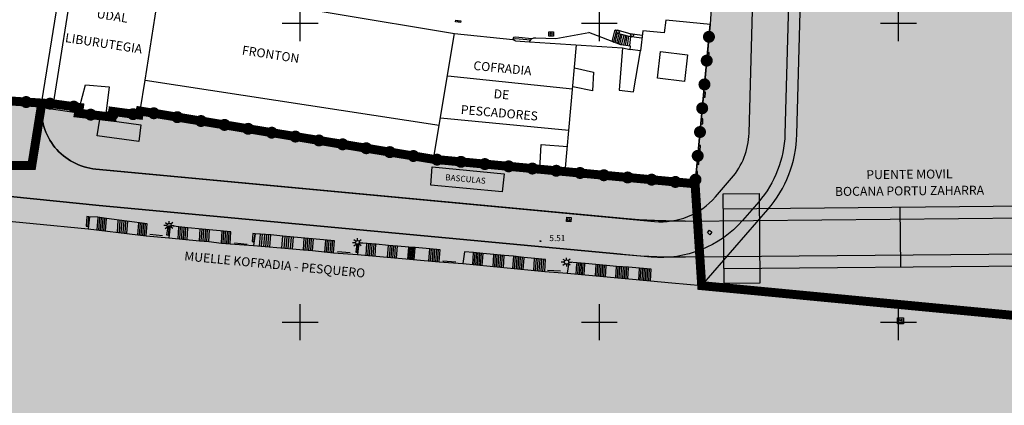
# Model space of a CAD drawing. Extents: x 522265 to 523823, y 4807211 to 4808153.
# Drawn here: x 522653 to 522818, y 4807536 to 4807601 of the extents above; entities that cross this region are included whole.
import ezdxf
from ezdxf.enums import TextEntityAlignment as Align

# ---------------------------------------------------------------- set-up
doc = ezdxf.new("R2010")
doc.units = 0
doc.header["$LTSCALE"] = 8
doc.header["$MEASUREMENT"] = 0
doc.layers.get('0').update_dxf_attribs({"linetype": 'CONTINUOUS'})
for name, color, linetype in [('0-ACCESOS-TRAMA', 51, 'CONTINUOUS'), ('0-AREA-ACCESOS-POL', 7, 'CONTINUOUS'), ('0-AREA-NAUTICODEPORTIVA-TRAMA', 131, 'CONTINUOUS'), ('0-AREA-PESQUERA-POL', 7, 'CONTINUOUS'), ('0-AREA-PESQUERA-TRAMA', 41, 'CONTINUOUS'), ('0-REFX', 7, 'CONTINUOUS'), ('0-RODADA-POL', 7, 'CONTINUOUS'), ('LIM1000$0$AMBITO-PE', 6, 'CONTINUOUS'), ('LIMPIO$0$0-PROP', 7, 'CONTINUOUS'), ('LIMPIO$0$0-RODADA-POL', 7, 'CONTINUOUS'), ('LIMPIO$0$CASAS', 1, 'CONTINUOUS'), ('LIMPIO$0$CIANO', 4, 'CONTINUOUS'), ('LIMPIO$0$CUADRICULA', 4, 'CONTINUOUS'), ('LIMPIO$0$CUAGEN', 4, 'CONTINUOUS'), ('LIMPIO$0$FAROLA', 4, 'CONTINUOUS'), ('LIMPIO$0$MONUMENTO', 4, 'CONTINUOUS'), ('LIMPIO$0$REJILLA', 4, 'CONTINUOUS'), ('LIMPIO$0$REJILLA-AGUA', 4, 'CONTINUOUS'), ('LIMPIO$0$TEXTO', 7, 'CONTINUOUS'), ('LIMPIO$0$Z', 4, 'CONTINUOUS')]:
    doc.layers.add(name, color=color, linetype=linetype)
doc.styles.add('LIMPIO$0$ROMANS', font='romans.shx')

# ---------------------------------------------------------------- blocks, each defined once
blk = doc.blocks.new('LIMPIO$0$REJILL', base_point=(-6183.9, 4884.08))
at = {"layer": 'LIMPIO$0$REJILLA'}
for points in [[(-6184.81, 4884.27), (-6183.12, 4884.27), (-6183.12, 4883.71), (-6184.81, 4883.71), (-6184.81, 4884.27)], [(-6184.24, 4884.27), (-6184.24, 4883.71)], [(-6183.68, 4884.27), (-6183.68, 4883.71)]]:
    blk.add_lwpolyline(points, dxfattribs=at)
blk = doc.blocks.new('LIMPIO$0$REGAGU', base_point=(-6185.8, 4963.29, 68.76))
at = {"layer": 'LIMPIO$0$REJILLA-AGUA'}
blk.add_lwpolyline([(-6186.55, 4964.04), (-6185.05, 4964.04), (-6185.05, 4962.54), (-6186.55, 4962.54), (-6186.55, 4964.04)], dxfattribs=at)
blk.add_circle((-6185.8, 4963.29, 68.76), 0.38, dxfattribs=at)
blk = doc.blocks.new('LIMPIO$0$FAROLA', base_point=(-6184, 4880, 68.76))
at = {"layer": 'LIMPIO$0$FAROLA'}
for points in [[(-6184.03, 4880.67), (-6184.03, 4881.47)], [(-6184.71, 4880), (-6185.79, 4880)], [(-6185.3, 4878.96), (-6184.51, 4879.52)], [(-6185.26, 4881.02), (-6184.51, 4880.49)], [(-6184.06, 4879.31), (-6184.06, 4878.51)], [(-6182.83, 4878.96), (-6183.54, 4879.55)], [(-6182.79, 4880.98), (-6183.43, 4880.46)], [(-6183.29, 4880), (-6182.29, 4880)]]:
    blk.add_lwpolyline(points, dxfattribs=at)
blk.add_circle((-6184, 4880, 68.76), 0.71, dxfattribs=at)
blk = doc.blocks.new('LIMPIO$0$CUAGEN', base_point=(-6183.95, 4868.09))
at = {"layer": 'LIMPIO$0$CUAGEN'}
blk.add_lwpolyline([(-6184.54, 4868.55), (-6183.49, 4868.55), (-6183.49, 4867.49), (-6184.54, 4867.49), (-6184.54, 4868.55)], dxfattribs=at)
blk = doc.blocks.new('LIMPIO$0$COTAP', base_point=(4.34, 6.72))
at = {"layer": 'LIMPIO$0$Z'}
blk.add_circle((4.34, 6.72), 0.15, dxfattribs=at)
blk = doc.blocks.new('LIMPIO$0$MONUME', base_point=(-6037.84, 4971.05))
at = {"layer": 'LIMPIO$0$MONUMENTO'}
for points in [[(-6039, 4972), (-6037, 4972), (-6037, 4970), (-6039, 4970), (-6039, 4972)], [(-6038.5, 4970.5), (-6038.5, 4971.5), (-6038, 4971), (-6037.5, 4971.5), (-6037.5, 4970.5)]]:
    blk.add_lwpolyline(points, dxfattribs=at)
blk = doc.blocks.new('LIMPIO')
for points in [[(522656.84, 4807586.83), (522660.39, 4807609.04)], [(522752.71, 4807598.87), (522752.55, 4807598.71)], [(522752.86, 4807598.65), (522752.71, 4807598.87)], [(522752.8, 4807598.4), (522752.92, 4807598.89)], [(522752.93, 4807598.89), (522755.12, 4807598.29)], [(522735.67, 4807597.59), (522735.53, 4807597.26)], [(522736.05, 4807597.69), (522735.67, 4807597.59)], [(522735.79, 4807597.36), (522735.71, 4807597.21)], [(522736, 4807597.4), (522735.79, 4807597.36)], [(522738.52, 4807597.17), (522736, 4807597.4)], [(522738.67, 4807597.41), (522736.05, 4807597.69)], [(522752.55, 4807598.71), (522752.09, 4807596.95)], [(522752.79, 4807598.4), (522754.92, 4807597.81)], [(522754.92, 4807597.81), (522757.12, 4807597.54)], [(522755.2, 4807597.78), (522755.05, 4807596.25)], [(522755.12, 4807598.29), (522757.18, 4807598.03)], [(522768.02, 4807594.26), (522768.32, 4807594.25)], [(522768.36, 4807595.08), (522768.14, 4807595.13)], [(522768.32, 4807594.25), (522768.36, 4807595.08)], [(522767.91, 4807590.66), (522767.7, 4807590.71)], [(522767.86, 4807589.83), (522767.91, 4807590.66)], [(522767.58, 4807589.84), (522767.86, 4807589.83)], [(522767.39, 4807587.63), (522767.67, 4807587.62)], [(522767.72, 4807588.45), (522767.51, 4807588.5)], [(522767.67, 4807587.62), (522767.72, 4807588.45)], [(522656.85, 4807586.21), (522656.8, 4807586.83)], [(522657.65, 4807585.75), (522656.85, 4807586.21)], [(522662.94, 4807584.95), (522657.65, 4807585.75)], [(522767.48, 4807586.3), (522767.27, 4807586.36)], [(522767.44, 4807585.46), (522767.48, 4807586.3)], [(522666.07, 4807581.15), (522666.5, 4807583.95)], [(522666.5, 4807583.95), (522673.36, 4807582.98)], [(522767.32, 4807584), (522767.09, 4807584.04)], [(522767.15, 4807585.48), (522767.44, 4807585.46)], [(522767.27, 4807583.16), (522767.32, 4807584)], [(522673.36, 4807582.98), (522673.04, 4807580.19)], [(522766.97, 4807583.16), (522767.27, 4807583.16)], [(522673.04, 4807580.19), (522666.07, 4807581.15)], [(522766.73, 4807580.96), (522767.03, 4807580.95)], [(522767.08, 4807581.79), (522766.85, 4807581.83)], [(522767.03, 4807580.95), (522767.08, 4807581.79)], [(522766.88, 4807579.54), (522766.65, 4807579.59)], [(522766.83, 4807578.7), (522766.88, 4807579.54)], [(522766.53, 4807578.71), (522766.83, 4807578.7)], [(522721.82, 4807572.92), (522722.05, 4807575.95)], [(522722.05, 4807575.95), (522734.09, 4807574.83)], [(522766.33, 4807576.41), (522766.61, 4807576.38)], [(522766.66, 4807577.23), (522766.45, 4807577.28)], [(522766.61, 4807576.38), (522766.66, 4807577.23)], [(522734.09, 4807574.83), (522733.78, 4807571.79)], [(522766.09, 4807574.36), (522766.38, 4807574.33)], [(522766.42, 4807575.17), (522766.21, 4807575.23)], [(522766.38, 4807574.33), (522766.42, 4807575.17)], [(522733.78, 4807571.79), (522721.82, 4807572.92)], [(522762.13, 4807573.45), (522762.84, 4807573.44)], [(522762.17, 4807573.29), (522762.13, 4807573.45)], [(522762.83, 4807573.21), (522762.17, 4807573.29)], [(522762.84, 4807573.44), (522762.83, 4807573.21)], [(522764.54, 4807573.25), (522765.22, 4807573.12)], [(522764.58, 4807573.04), (522764.54, 4807573.25)], [(522765.22, 4807572.96), (522764.58, 4807573.04)], [(522765.22, 4807573.12), (522765.22, 4807572.96)], [(522636.9, 4807568.29), (522664.57, 4807565.61), (522672.84, 4807564.62), (522674.28, 4807564.42), (522678.03, 4807564.11), (522683.16, 4807563.58), (522684.71, 4807563.46), (522686.84, 4807563.21), (522688.32, 4807563.07), (522692.17, 4807562.79), (522698.69, 4807562.25), (522700.54, 4807562.08), (522702.05, 4807561.96), (522704.08, 4807561.74), (522705.59, 4807561.57), (522709.59, 4807561.32), (522723.25, 4807560.08), (522727.16, 4807559.79), (522740.89, 4807558.44), (522744.6, 4807558.17), (522758.53, 4807556.92), (522762.09, 4807556.58)], [(522664.77, 4807567.61), (522664.57, 4807565.61)], [(522666.19, 4807567.53), (522664.77, 4807567.61)], [(522666.08, 4807565.42), (522666.21, 4807567.51)], [(522667.6, 4807567.33), (522666.19, 4807567.53)], [(522667.47, 4807565.25), (522667.61, 4807567.33)], [(522674.4, 4807566.45), (522667.6, 4807567.33)], [(522669.47, 4807565.01), (522669.6, 4807567.07)], [(522671.05, 4807564.83), (522671.19, 4807566.87)], [(522672.86, 4807564.61), (522673.01, 4807566.63)], [(522674.28, 4807564.42), (522674.4, 4807566.45)], [(522678.29, 4807566.08), (522678.03, 4807564.11)], [(522681.23, 4807565.8), (522678.29, 4807566.08)], [(522679.58, 4807563.95), (522679.69, 4807565.95)], [(522674.86, 4807564.71), (522677.01, 4807564.48)], [(522681.09, 4807563.79), (522681.21, 4807565.73)], [(522688.42, 4807565.13), (522681.23, 4807565.8)], [(522683.16, 4807563.58), (522683.28, 4807565.62)], [(522684.71, 4807563.46), (522684.82, 4807565.46)], [(522686.85, 4807563.21), (522686.96, 4807565.26)], [(522688.32, 4807563.07), (522688.42, 4807565.13)], [(522692.48, 4807564.76), (522692.17, 4807562.79)], [(522693.36, 4807564.71), (522692.48, 4807564.76)], [(522693.21, 4807562.71), (522693.38, 4807564.71)], [(522695.09, 4807564.58), (522693.36, 4807564.71)], [(522694.94, 4807562.57), (522695.09, 4807564.58)], [(522697.09, 4807564.36), (522695.09, 4807564.58)], [(522696.95, 4807562.4), (522697.1, 4807564.36)], [(522705.75, 4807563.58), (522697.09, 4807564.36)], [(522698.71, 4807562.25), (522698.88, 4807564.2)], [(522689.01, 4807563.26), (522691.16, 4807563.05)], [(522700.53, 4807562.08), (522700.69, 4807564.03)], [(522702.05, 4807561.96), (522702.21, 4807563.86)], [(522704.09, 4807561.67), (522704.26, 4807563.7)], [(522705.59, 4807561.57), (522705.75, 4807563.58)], [(522709.75, 4807563.04), (522709.44, 4807563.08)], [(522709.8, 4807563.28), (522709.59, 4807561.32)], [(522711.19, 4807563.16), (522709.8, 4807563.28)], [(522711.01, 4807561.19), (522711.15, 4807563.16)], [(522712.67, 4807563.03), (522711.19, 4807563.16)], [(522712.51, 4807561.04), (522712.65, 4807563.03)], [(522714.78, 4807562.83), (522712.67, 4807563.03)], [(522714.61, 4807560.86), (522714.77, 4807562.83)], [(522716.25, 4807562.71), (522714.78, 4807562.83)], [(522716.09, 4807560.73), (522716.25, 4807562.71)], [(522718.13, 4807562.54), (522716.25, 4807562.71)], [(522698.69, 4807562.25), (522700.54, 4807562.08)], [(522700.54, 4807562.08), (522702.05, 4807561.96)], [(522702.05, 4807561.96), (522704.08, 4807561.74)], [(522704.08, 4807561.74), (522705.59, 4807561.57)], [(522706.22, 4807561.8), (522708.36, 4807561.62)], [(522709.3, 4807561.7), (522709.57, 4807561.66)], [(522717.98, 4807560.55), (522718.14, 4807562.54)], [(522719.21, 4807562.46), (522718.13, 4807562.54)], [(522719.07, 4807560.45), (522719.21, 4807562.44)], [(522721.66, 4807562.25), (522719.21, 4807562.46)], [(522721.52, 4807560.2), (522721.66, 4807562.25)], [(522723.4, 4807562.12), (522721.66, 4807562.25)], [(522723.25, 4807560.08), (522723.4, 4807562.12)], [(522727.46, 4807561.76), (522727.16, 4807559.79)], [(522728.97, 4807561.66), (522727.46, 4807561.76)], [(522728.84, 4807559.62), (522728.96, 4807561.66)], [(522730.55, 4807561.48), (522728.97, 4807561.66)], [(522732.36, 4807561.32), (522730.55, 4807561.48)], [(522732.23, 4807559.29), (522732.35, 4807561.23)], [(522734.08, 4807561.17), (522732.36, 4807561.32)], [(522733.96, 4807559.07), (522734.09, 4807561.12)], [(522735.67, 4807561.01), (522734.08, 4807561.17)], [(522735.55, 4807558.96), (522735.69, 4807561.01)], [(522737.4, 4807560.83), (522735.67, 4807561.01)], [(522723.84, 4807560.26), (522726.03, 4807560.11)], [(522737.29, 4807558.79), (522737.41, 4807560.7)], [(522739.19, 4807560.67), (522737.4, 4807560.83)], [(522739.04, 4807558.62), (522739.17, 4807560.58)], [(522741.02, 4807560.48), (522739.19, 4807560.67)], [(522740.89, 4807558.44), (522741.02, 4807560.48)], [(522744.88, 4807560.04), (522744.6, 4807558.17)], [(522746.28, 4807559.9), (522744.88, 4807560.04)], [(522746.13, 4807558.04), (522746.23, 4807559.83)], [(522747.61, 4807559.78), (522746.28, 4807559.9)], [(522747.46, 4807557.91), (522747.58, 4807559.75)], [(522749.4, 4807559.63), (522747.61, 4807559.78)], [(522749.34, 4807557.75), (522749.46, 4807559.63)], [(522751.17, 4807559.49), (522749.4, 4807559.63)], [(522751.04, 4807557.54), (522751.15, 4807559.41)], [(522752.84, 4807559.33), (522751.17, 4807559.49)], [(522752.75, 4807557.45), (522752.85, 4807559.32)], [(522754.89, 4807559.17), (522752.84, 4807559.33)], [(522741.35, 4807558.71), (522743.53, 4807558.58)], [(522754.78, 4807557.25), (522754.9, 4807559.09)], [(522756.7, 4807559.01), (522754.89, 4807559.17)], [(522756.58, 4807557.04), (522756.7, 4807558.99)], [(522758.65, 4807558.87), (522756.7, 4807559.01)], [(522758.53, 4807556.92), (522758.65, 4807558.87)]]:
    blk.add_lwpolyline(points)
at = {"layer": 'LIMPIO$0$0-PROP'}
blk.add_lwpolyline([(522762.09, 4807556.58), (522767.11, 4807556.1), (522778.14, 4807568.82, 0.173371), (522783.02, 4807581.37), (522784.76, 4807645, 0.431432), (522766.21, 4807663.49), (522722.84, 4807662.14, -0.26414), (522715.85, 4807665.83), (522704.63, 4807683.38, -0.168086), (522703.41, 4807688.47), (522705.42, 4807709.07, -0.105039), (522706.42, 4807712.24), (522713.87, 4807725.36, -0.092261)], format="xyb", dxfattribs=at)
at = {"layer": 'LIMPIO$0$0-RODADA-POL'}
for p, q in [((522770.72, 4807568.96), (522829.72, 4807569.51)), ((522800.22, 4807569.24), (522800.32, 4807559.24)), ((522764.34, 4807566.9), (522829.94, 4807567.52)), ((522764.4, 4807560.9), (522830, 4807561.52)), ((522770.82, 4807558.96), (522829.82, 4807559.51))]:
    blk.add_line(p, q, dxfattribs=at)
at = {"layer": 'LIMPIO$0$0-RODADA-POL', "flags": 128}
for points in [[(522656.81, 4807586.64), (522656.81, 4807586.64), (522635.24, 4807588.1)], [(522753.52, 4807561.36), (522666.38, 4807569.52), (522637.28, 4807572.44), (522603.4, 4807576.12)]]:
    blk.add_lwpolyline(points, dxfattribs=at)
for points in [[(522656.81, 4807586.64), (522656.82, 4807586.64, 0.41871), (522665.83, 4807575.6), (522754.08, 4807567.33)], [(522764.34, 4807566.9, -0.025697), (522754.08, 4807567.33), (522665.83, 4807575.6, -0.41871), (522656.82, 4807586.64), (522656.81, 4807586.64), (522656.81, 4807586.64)], [(522603.4, 4807576.12), (522637.28, 4807572.44), (522666.38, 4807569.52), (522753.52, 4807561.36, 0.025697), (522764.4, 4807560.9)]]:
    blk.add_lwpolyline(points, format="xyb", dxfattribs=at)
at = {"layer": 'LIMPIO$0$0-RODADA-POL'}
blk.add_lwpolyline([(522776.84, 4807556.52), (522770.84, 4807556.46), (522770.7, 4807571.46), (522776.7, 4807571.52), (522776.84, 4807556.52)], dxfattribs=at)
at = {"layer": 'LIMPIO$0$CASAS'}
for points in [[(522658.76, 4807586.51), (522662.3, 4807608.78)], [(522673.23, 4807585.32), (522674.07, 4807590.5), (522676.61, 4807606.58)], [(522685.59, 4807605.05), (522725.78, 4807598.3)], [(522761.1, 4807600.54), (522760.84, 4807598.38)], [(522768.6, 4807599.78), (522761.1, 4807600.54)], [(522766, 4807573.12), (522768.52, 4807599.83)], [(522722.29, 4807577.24), (522725.78, 4807598.3)], [(522725.78, 4807598.3), (522735.53, 4807597.26)], [(522735.53, 4807597.26), (522735.97, 4807597.07)], [(522738.34, 4807596.91), (522738.67, 4807597.41)], [(522738.67, 4807597.41), (522739.07, 4807597.58)], [(522739.07, 4807597.58), (522739.4, 4807597.54)], [(522739.4, 4807597.54), (522742.71, 4807597.42)], [(522742.71, 4807597.42), (522748.25, 4807598.46)], [(522753.57, 4807596.38), (522748.25, 4807598.46)], [(522757.26, 4807598.74), (522756.88, 4807595.37)], [(522760.84, 4807598.38), (522757.26, 4807598.74)], [(522735.97, 4807597.07), (522738.34, 4807596.91)], [(522738.34, 4807596.91), (522753.88, 4807595.86), (522755.14, 4807595.58)], [(522744.28, 4807575.17), (522746.2, 4807596.37)], [(522753.88, 4807595.86), (522753.34, 4807588.79), (522755.72, 4807588.51), (522756.88, 4807595.37)], [(522755.21, 4807596.19), (522753.57, 4807596.38)], [(522755.14, 4807595.58), (522755.21, 4807596.19)], [(522756.88, 4807595.37), (522755.14, 4807595.58)], [(522760.23, 4807595.25), (522764.73, 4807594.74), (522764.21, 4807590.26), (522759.71, 4807590.79), (522760.23, 4807595.25)], [(522745.84, 4807592.53), (522749.03, 4807591.83), (522748.83, 4807588.69), (522745.55, 4807589.34)], [(522745.53, 4807588.95), (522724.69, 4807591.17)], [(522663.09, 4807585.92), (522664.14, 4807589.7), (522668.08, 4807589.37), (522667.45, 4807584.42)], [(522674.07, 4807590.5), (522723.25, 4807582.96)], [(522663.09, 4807585.92), (522658.76, 4807586.51)], [(522662.94, 4807584.95), (522663.09, 4807585.92)], [(522668.57, 4807584.29), (522662.94, 4807584.95)], [(522668.67, 4807585.25), (522668.57, 4807584.29)], [(522673.07, 4807584.66), (522668.67, 4807585.25)], [(522673.23, 4807585.32), (522673.07, 4807584.66)], [(522722.29, 4807577.24), (522673.23, 4807585.32)], [(522723.45, 4807584.15), (522744.9, 4807582.11)], [(522740.04, 4807575.58), (522740.3, 4807579.74), (522744.65, 4807579.4)], [(522722.29, 4807577.24), (522765.94, 4807573.15)]]:
    blk.add_lwpolyline(points, dxfattribs=at)
at = {"layer": 'LIMPIO$0$CIANO'}
for points in [[(522752.39, 4807596.8), (522752.8, 4807598.4)], [(522752.65, 4807596.74), (522753.06, 4807598.32)], [(522752.9, 4807596.65), (522753.33, 4807598.25)], [(522753.15, 4807596.54), (522753.58, 4807598.18)], [(522753.4, 4807596.45), (522753.84, 4807598.11)], [(522753.73, 4807596.36), (522754.13, 4807598.03)], [(522754.07, 4807596.33), (522754.4, 4807597.96)], [(522754.36, 4807596.29), (522754.66, 4807597.89)], [(522754.72, 4807596.2), (522754.93, 4807597.81)], [(522664.34, 4807567.67), (522664.24, 4807566.07)], [(522664.67, 4807567.63), (522664.34, 4807567.67)], [(522664.56, 4807566.05), (522664.67, 4807567.63)], [(522666.35, 4807565.4), (522666.5, 4807567.48)], [(522664.24, 4807566.07), (522664.56, 4807566.05)], [(522666.64, 4807565.36), (522666.78, 4807567.44)], [(522666.91, 4807565.33), (522667.05, 4807567.4)], [(522667.2, 4807565.29), (522667.34, 4807567.36)], [(522669.78, 4807564.98), (522669.92, 4807567.03)], [(522670.1, 4807564.95), (522670.23, 4807566.99)], [(522670.42, 4807564.91), (522670.55, 4807566.95)], [(522670.73, 4807564.87), (522670.88, 4807566.91)], [(522673.15, 4807564.57), (522673.28, 4807566.59)], [(522673.42, 4807564.48), (522673.57, 4807566.57)], [(522673.71, 4807564.45), (522673.84, 4807566.53)], [(522673.98, 4807564.45), (522674.13, 4807566.5)], [(522677.85, 4807565.92), (522677.64, 4807564.58)], [(522678.16, 4807566.08), (522677.85, 4807565.92)], [(522678, 4807564.54), (522678.16, 4807566.08)], [(522679.88, 4807563.91), (522679.98, 4807565.91)], [(522680.19, 4807563.88), (522680.29, 4807565.88)], [(522680.48, 4807563.86), (522680.59, 4807565.87)], [(522677.64, 4807564.58), (522678, 4807564.54)], [(522680.78, 4807563.83), (522680.9, 4807565.83)], [(522683.47, 4807563.55), (522683.59, 4807565.58)], [(522683.78, 4807563.54), (522683.9, 4807565.55)], [(522684.09, 4807563.51), (522684.21, 4807565.53)], [(522684.4, 4807563.49), (522684.51, 4807565.5)], [(522687.15, 4807563.19), (522687.26, 4807565.24)], [(522687.44, 4807563.12), (522687.54, 4807565.17)], [(522687.72, 4807563.11), (522687.84, 4807565.16)], [(522688.03, 4807563.08), (522688.14, 4807565.15)], [(522692.11, 4807564.84), (522691.98, 4807563.49)], [(522692.48, 4807564.76), (522692.11, 4807564.84)], [(522692.25, 4807563.37), (522692.48, 4807564.76)], [(522693.55, 4807562.69), (522693.71, 4807564.69)], [(522693.9, 4807562.66), (522694.07, 4807564.66)], [(522694.25, 4807562.62), (522694.4, 4807564.63)], [(522694.59, 4807562.59), (522694.75, 4807564.61)], [(522697.3, 4807562.37), (522697.46, 4807564.32)], [(522697.65, 4807562.33), (522697.8, 4807564.29)], [(522698.01, 4807562.32), (522698.16, 4807564.25)], [(522698.36, 4807562.29), (522698.52, 4807564.23)], [(522691.98, 4807563.49), (522692.25, 4807563.37)], [(522700.84, 4807562.05), (522701, 4807564)], [(522701.15, 4807562.04), (522701.29, 4807563.98)], [(522701.45, 4807562.01), (522701.59, 4807563.95)], [(522701.75, 4807562), (522701.9, 4807563.92)], [(522704.4, 4807561.66), (522704.55, 4807563.67)], [(522704.7, 4807561.63), (522704.85, 4807563.65)], [(522705, 4807561.61), (522705.15, 4807563.62)], [(522705.28, 4807561.58), (522705.45, 4807563.59)], [(522709.44, 4807563.08), (522709.3, 4807561.7)], [(522709.57, 4807561.66), (522709.75, 4807563.04)], [(522711.3, 4807561.16), (522711.46, 4807563.13)], [(522711.6, 4807561.13), (522711.76, 4807563.11)], [(522711.9, 4807561.11), (522712.05, 4807563.08)], [(522712.21, 4807561.08), (522712.35, 4807563.05)], [(522714.91, 4807560.83), (522715.07, 4807562.8)], [(522715.21, 4807560.8), (522715.35, 4807562.78)], [(522715.51, 4807560.78), (522715.65, 4807562.75)], [(522715.8, 4807560.75), (522715.95, 4807562.74)], [(522718.21, 4807560.54), (522718.35, 4807562.53)], [(522718.42, 4807560.51), (522718.57, 4807562.5)], [(522718.64, 4807560.5), (522718.78, 4807562.5)], [(522718.85, 4807560.48), (522719.01, 4807562.48)], [(522721.8, 4807560.19), (522721.96, 4807562.23)], [(522722.09, 4807560.16), (522722.25, 4807562.2)], [(522722.39, 4807560.15), (522722.53, 4807562.19)], [(522722.66, 4807560.12), (522722.83, 4807562.16)], [(522722.96, 4807560.11), (522723.11, 4807562.15)], [(522729.1, 4807559.59), (522729.22, 4807561.63)], [(522729.36, 4807559.58), (522729.5, 4807561.61)], [(522729.64, 4807559.54), (522729.77, 4807561.58)], [(522729.9, 4807559.53), (522730.03, 4807561.54)], [(522730.16, 4807559.5), (522730.29, 4807561.5)], [(522730.44, 4807559.46), (522730.57, 4807561.48)], [(522732.52, 4807559.26), (522732.65, 4807561.29)], [(522732.8, 4807559.24), (522732.94, 4807561.26)], [(522733.09, 4807559.2), (522733.22, 4807561.25)], [(522733.39, 4807559.17), (522733.52, 4807561.21)], [(522733.66, 4807559.08), (522733.8, 4807561.2)], [(522735.84, 4807558.94), (522735.97, 4807560.99)], [(522736.14, 4807558.91), (522736.27, 4807560.95)], [(522736.42, 4807558.87), (522736.55, 4807560.91)], [(522736.71, 4807558.84), (522736.84, 4807560.88)], [(522737.01, 4807558.83), (522737.14, 4807560.86)], [(522739.35, 4807558.58), (522739.48, 4807560.65)], [(522739.65, 4807558.51), (522739.78, 4807560.61)], [(522739.96, 4807558.5), (522740.09, 4807560.54)], [(522740.28, 4807558.48), (522740.4, 4807560.51)], [(522740.58, 4807558.45), (522740.71, 4807560.5)], [(522746.4, 4807558.01), (522746.51, 4807559.8)], [(522746.66, 4807558), (522746.77, 4807559.79)], [(522746.94, 4807557.96), (522747.03, 4807559.78)], [(522747.21, 4807557.95), (522747.3, 4807559.75)], [(522749.63, 4807557.73), (522749.73, 4807559.61)], [(522749.91, 4807557.7), (522750.03, 4807559.58)], [(522750.2, 4807557.67), (522750.3, 4807559.55)], [(522750.48, 4807557.65), (522750.59, 4807559.54)], [(522750.77, 4807557.62), (522750.88, 4807559.5)], [(522753.04, 4807557.41), (522753.15, 4807559.29)], [(522753.34, 4807557.38), (522753.45, 4807559.28)], [(522753.63, 4807557.37), (522753.73, 4807559.25)], [(522753.91, 4807557.33), (522754.03, 4807559.24)], [(522754.21, 4807557.32), (522754.32, 4807559.21)], [(522754.5, 4807557.29), (522754.6, 4807559.2)], [(522756.85, 4807557.01), (522756.97, 4807558.96)], [(522757.14, 4807557), (522757.26, 4807558.95)], [(522757.41, 4807556.99), (522757.53, 4807558.94)], [(522757.7, 4807556.96), (522757.8, 4807558.92)], [(522757.97, 4807556.95), (522758.09, 4807558.91)], [(522758.26, 4807556.94), (522758.36, 4807558.88)]]:
    blk.add_lwpolyline(points, dxfattribs=at)
for centre in [(522753.1, 4807598.58), (522755.47, 4807597.99)]:
    blk.add_circle(centre, 0.25, dxfattribs=at)
at = {"layer": 'LIMPIO$0$CUADRICULA'}
for p, q in [((522700, 4807597), (522700, 4807603)), ((522750, 4807597), (522750, 4807603)), ((522800, 4807597), (522800, 4807603)), ((522697, 4807600), (522703, 4807600)), ((522747, 4807600), (522753, 4807600)), ((522797, 4807600), (522803, 4807600)), ((522700, 4807547), (522700, 4807553)), ((522750, 4807547), (522750, 4807553)), ((522800, 4807547), (522800, 4807553)), ((522697, 4807550), (522703, 4807550)), ((522747, 4807550), (522753, 4807550)), ((522797, 4807550), (522803, 4807550))]:
    blk.add_line(p, q, dxfattribs=at)
at = {"layer": 'LIMPIO$0$CUAGEN', "xscale": 0.5, "yscale": 0.5, "rotation": 229.5}
blk.add_blockref('LIMPIO$0$CUAGEN', (522768.43, 4807564.95), dxfattribs=at)
at = {"layer": 'LIMPIO$0$FAROLA', "color": 4, "xscale": 0.5, "yscale": 0.5}
for p in [(522678.1, 4807566.16), (522709.61, 4807563.29)]:
    blk.add_blockref('LIMPIO$0$FAROLA', p, dxfattribs=at)
at = {"layer": 'LIMPIO$0$FAROLA', "xscale": 0.5, "yscale": 0.5}
blk.add_blockref('LIMPIO$0$FAROLA', (522744.52, 4807560.04), dxfattribs=at)
at = {"layer": 'LIMPIO$0$MONUMENTO', "xscale": 0.5, "yscale": 0.5}
blk.add_blockref('LIMPIO$0$MONUME', (522800.4, 4807550.25), dxfattribs=at)
at = {"layer": 'LIMPIO$0$REJILLA', "xscale": 0.5, "yscale": 0.5, "rotation": 352.9}
blk.add_blockref('LIMPIO$0$REJILL', (522726.44, 4807600.37), dxfattribs=at)
at = {"layer": 'LIMPIO$0$REJILLA-AGUA', "xscale": 0.5, "yscale": 0.5}
blk.add_blockref('LIMPIO$0$REGAGU', (522741.95, 4807598.2), dxfattribs=at)
at = {"layer": 'LIMPIO$0$REJILLA-AGUA', "xscale": 0.5, "yscale": 0.5, "rotation": 355.2}
blk.add_blockref('LIMPIO$0$REGAGU', (522744.89, 4807567.16), dxfattribs=at)
at = {"layer": 'LIMPIO$0$Z', "xscale": 0.5, "yscale": 0.5}
blk.add_blockref('LIMPIO$0$COTAP', (522740.15, 4807563.55), dxfattribs=at)
at = {"layer": 'LIMPIO$0$TEXTO', "style": 'LIMPIO$0$ROMANS'}
for s, height, rotation, p in [('UDAL', 1.5, 350.89, (522665.9, 4807600.9)), ('LIBURUTEGIA', 1.5, 351.37, (522660.63, 4807596.87)), ('FRONTON', 1.5, 351.31, (522690.19, 4807594.79)), ('COFRADIA', 1.5, 354.56, (522728.89, 4807592.2)), ('DE', 1.5, 354.63, (522732.28, 4807587.48)), ('PESCADORES', 1.5, 354.98, (522726.79, 4807584.83)), ('BASCULAS', 1, 354.68, (522724.21, 4807573.76))]:
    blk.add_text(s, height=height, rotation=rotation, dxfattribs=at).set_placement(p)
for s, rotation, p in [('PUENTE MOVIL', 0.5367, (522801.83, 4807573.98)), ('BOCANA PORTU ZAHARRA', 0.5367, (522801.85, 4807571.22)), ('MUELLE KOFRADIA - PESQUERO', 354.5045, (522695.68, 4807558.88))]:
    blk.add_text(s, height=1.5, rotation=rotation, dxfattribs=at).set_placement(p, align=Align.CENTER)
at = {"layer": 'LIMPIO$0$Z', "style": 'LIMPIO$0$ROMANS'}
blk.add_text('5.51', height=1, dxfattribs=at).set_placement((522741.65, 4807563.55))
blk = doc.blocks.new('LIM1000$0$BOLA-AM')
at = {"layer": 'LIM1000$0$AMBITO-PE', "color": 7, "const_width": 1}
blk.add_lwpolyline([(-0.5, 0, 1), (0.5, 0, 1)], format="xyb", close=True, dxfattribs=at)
blk = doc.blocks.new('LIM1000')
at = {"layer": 'LIM1000$0$AMBITO-PE', "color": 6, "flags": 128}
blk.add_lwpolyline([(522769.26, 4807611.76), (522768.52, 4807599.79), (522766, 4807573.14), (522722.29, 4807577.24), (522673.23, 4807585.32), (522673.07, 4807584.66), (522668.67, 4807585.25), (522668.57, 4807584.29), (522662.94, 4807584.95), (522663.09, 4807585.92), (522658.76, 4807586.51), (522635.24, 4807588.1)], dxfattribs=at)
at = {"layer": 'LIM1000$0$AMBITO-PE'}
for p, rotation in [((522768.32, 4807597.73), 264.6102870736149), ((522767.95, 4807593.74), 264.6102870736149), ((522767.57, 4807589.76), 264.6102870736149), ((522654.19, 4807586.82), 176.1325679526753), ((522658.18, 4807586.55), 176.1325679526753), ((522662.15, 4807586.05), 172.2407389385337), ((522664.99, 4807584.71), 173.3137830098879), ((522668.61, 4807584.69), 264.053136947172), ((522672.07, 4807584.79), 172.3627131613885), ((522675.52, 4807584.94), 170.6475558218423), ((522767.19, 4807585.78), 264.6102870736149), ((522679.46, 4807584.29), 170.6475558218423), ((522683.41, 4807583.64), 170.6475558218423), ((522687.36, 4807582.99), 170.6475558218423), ((522691.3, 4807582.34), 170.6475558218423), ((522695.25, 4807581.69), 170.6475558218423), ((522766.82, 4807581.8), 264.6102870736149), ((522699.2, 4807581.04), 170.6475558218423), ((522703.14, 4807580.39), 170.6475558218423), ((522707.09, 4807579.74), 170.6475558218423), ((522711.04, 4807579.09), 170.6475558218423), ((522714.98, 4807578.44), 170.6475558218423), ((522718.93, 4807577.79), 170.6475558218423), ((522722.88, 4807577.18), 174.6470213056373), ((522726.87, 4807576.81), 174.6470213056373), ((522730.85, 4807576.44), 174.6470213056373), ((522766.44, 4807577.81), 264.6102870736149), ((522734.83, 4807576.06), 174.6470213056373), ((522738.81, 4807575.69), 174.6470213056373), ((522742.8, 4807575.32), 174.6470213056373), ((522746.78, 4807574.95), 174.6470213056373), ((522750.76, 4807574.57), 174.6470213056373), ((522754.74, 4807574.2), 174.6470213056373), ((522758.73, 4807573.83), 174.6470213056373), ((522762.71, 4807573.45), 174.6470213056373), ((522766.07, 4807573.83), 264.6102870736149)]:
    blk.add_blockref('LIM1000$0$BOLA-AM', p, dxfattribs=dict(at, rotation=rotation))

msp = doc.modelspace()

# ---------------------------------------------------------------- hatches: boundary and pattern name
at = {"layer": '0-ACCESOS-TRAMA'}
h = msp.add_hatch(color=256, dxfattribs=at)
edge = h.paths.add_edge_path()
edge.add_line((522623.18, 4807376.81), (522625.21, 4807387.64))
edge.add_line((522625.21, 4807387.64), (522622.09, 4807393.91))
edge.add_arc((522599.84, 4807438.69), 50, 243.7258, 296.4288, ccw=False)
edge.add_line((522577.71, 4807393.85), (522572.32, 4807396.51))
edge.add_line((522572.32, 4807396.51), (522562.84, 4807401.19))
edge.add_line((522562.84, 4807401.19), (522550.95, 4807409.54))
edge.add_line((522550.95, 4807409.54), (522539.76, 4807420))
edge.add_line((522539.76, 4807420), (522538.85, 4807421.16))
edge.add_line((522538.85, 4807421.16), (522541.92, 4807423.58))
edge.add_line((522541.92, 4807423.58), (522535.64, 4807431.57))
edge.add_line((522535.64, 4807431.57), (522506.44, 4807490.36))
edge.add_line((522506.44, 4807490.36), (522488.44, 4807526.61))
edge.add_line((522488.44, 4807526.61), (522490.9, 4807528.12))
edge.add_line((522490.9, 4807528.12), (522488.91, 4807533.08))
edge.add_line((522488.91, 4807533.08), (522519.29, 4807545.58))
edge.add_line((522519.29, 4807545.58), (522522.01, 4807546.7))
edge.add_line((522522.01, 4807546.7), (522522.69, 4807546.98))
edge.add_line((522522.69, 4807546.98), (522554.82, 4807560.2))
edge.add_line((522554.82, 4807560.2), (522559.55, 4807562.08))
edge.add_line((522559.55, 4807562.08), (522559.55, 4807562.08))
edge.add_line((522559.55, 4807562.08), (522564, 4807563.45))
edge.add_line((522564, 4807563.45), (522582.52, 4807568.08))
edge.add_line((522582.52, 4807568.08), (522583.27, 4807568.25))
edge.add_line((522583.27, 4807568.25), (522589.16, 4807569.46))
edge.add_line((522589.16, 4807569.46), (522598.15, 4807570.67))
edge.add_line((522598.15, 4807570.67), (522602.07, 4807571.2))
edge.add_line((522602.07, 4807571.2), (522603.04, 4807571.26))
edge.add_line((522603.04, 4807571.26), (522603.4, 4807576.12))
edge.add_line((522603.4, 4807576.12), (522655.14, 4807576.22))
edge.add_line((522655.14, 4807576.22), (522656.81, 4807586.64))
edge.add_line((522656.81, 4807586.64), (522635.24, 4807588.1))
edge.add_line((522635.24, 4807588.1), (522631.86, 4807588.04))
edge.add_line((522631.86, 4807588.04), (522625.14, 4807587.98))
edge.add_line((522625.14, 4807587.98), (522615.52, 4807588.06))
edge.add_line((522615.52, 4807588.06), (522609.08, 4807588.04))
edge.add_line((522609.08, 4807588.04), (522607.94, 4807588.04))
edge.add_line((522607.94, 4807588.04), (522606.8, 4807588.02))
edge.add_line((522606.8, 4807588.02), (522605.66, 4807588))
edge.add_line((522605.66, 4807588), (522604.5, 4807587.98))
edge.add_line((522604.5, 4807587.98), (522603.36, 4807587.94))
edge.add_line((522603.36, 4807587.94), (522602.22, 4807587.9))
edge.add_line((522602.22, 4807587.9), (522601.08, 4807587.84))
edge.add_line((522601.08, 4807587.84), (522599.94, 4807587.78))
edge.add_line((522599.94, 4807587.78), (522598.8, 4807587.72))
edge.add_line((522598.8, 4807587.72), (522597.66, 4807587.64))
edge.add_line((522597.66, 4807587.64), (522596.64, 4807587.54))
edge.add_line((522596.64, 4807587.54), (522595.6, 4807587.4))
edge.add_line((522595.6, 4807587.4), (522594.58, 4807587.26))
edge.add_line((522594.58, 4807587.26), (522593.56, 4807587.1))
edge.add_line((522593.56, 4807587.1), (522592.54, 4807586.94))
edge.add_line((522592.54, 4807586.94), (522591.52, 4807586.74))
edge.add_line((522591.52, 4807586.74), (522590.52, 4807586.54))
edge.add_line((522590.52, 4807586.54), (522589.5, 4807586.32))
edge.add_line((522589.5, 4807586.32), (522588.5, 4807586.08))
edge.add_line((522588.5, 4807586.08), (522587.5, 4807585.82))
edge.add_line((522587.5, 4807585.82), (522585.82, 4807585.44))
edge.add_line((522585.82, 4807585.44), (522581.56, 4807584.34))
edge.add_line((522581.56, 4807584.34), (522577.36, 4807583.14))
edge.add_line((522577.36, 4807583.14), (522573.4, 4807581.84))
edge.add_line((522573.4, 4807581.84), (522569.48, 4807580.44))
edge.add_line((522569.48, 4807580.44), (522565.58, 4807579))
edge.add_line((522565.58, 4807579), (522561.72, 4807577.48))
edge.add_line((522561.72, 4807577.48), (522513.14, 4807558.42))
edge.add_line((522513.14, 4807558.42), (522499.66, 4807553.14))
edge.add_line((522499.66, 4807553.14), (522493.61, 4807549.66))
edge.add_line((522493.61, 4807549.66), (522484.82, 4807546.04))
edge.add_line((522484.82, 4807546.04), (522485, 4807545.55))
edge.add_line((522485, 4807545.55), (522473.32, 4807540.75))
edge.add_line((522473.32, 4807540.75), (522473.08, 4807541.2))
edge.add_line((522473.08, 4807541.2), (522459.22, 4807535.51))
edge.add_line((522459.22, 4807535.51), (522458.46, 4807535.2))
edge.add_line((522458.46, 4807535.2), (522486.62, 4807499.32))
edge.add_line((522486.62, 4807499.32), (522490.75, 4807490.89))
edge.add_line((522490.75, 4807490.89), (522491.18, 4807490.02))
edge.add_line((522491.18, 4807490.02), (522493.68, 4807484.92))
edge.add_line((522493.68, 4807484.92), (522495.6, 4807485.88))
edge.add_line((522495.6, 4807485.88), (522498.36, 4807480.16))
edge.add_line((522498.36, 4807480.16), (522498.64, 4807480.3))
edge.add_line((522498.64, 4807480.3), (522502.2, 4807473.02))
edge.add_line((522502.2, 4807473.02), (522508.2, 4807460.76))
edge.add_line((522508.2, 4807460.76), (522524.44, 4807428.26))
edge.add_line((522524.44, 4807428.26), (522524.9, 4807427.34))
edge.add_line((522524.9, 4807427.34), (522525.38, 4807426.44))
edge.add_line((522525.38, 4807426.44), (522525.86, 4807425.52))
edge.add_line((522525.86, 4807425.52), (522526.36, 4807424.62))
edge.add_line((522526.36, 4807424.62), (522526.86, 4807423.74))
edge.add_line((522526.86, 4807423.74), (522527.38, 4807422.86))
edge.add_line((522527.38, 4807422.86), (522527.92, 4807421.98))
edge.add_line((522527.92, 4807421.98), (522528.46, 4807421.1))
edge.add_line((522528.46, 4807421.1), (522529.02, 4807420.24))
edge.add_line((522529.02, 4807420.24), (522529.58, 4807419.38))
edge.add_line((522529.58, 4807419.38), (522530.59, 4807417.75))
edge.add_line((522530.59, 4807417.75), (522531.84, 4807415.84))
edge.add_line((522531.84, 4807415.84), (522533.06, 4807414.14))
edge.add_line((522533.06, 4807414.14), (522534.32, 4807412.46))
edge.add_line((522534.32, 4807412.46), (522535.62, 4807410.82))
edge.add_line((522535.62, 4807410.82), (522538.38, 4807407.64))
edge.add_line((522538.38, 4807407.64), (522541.32, 4807404.66))
edge.add_line((522541.32, 4807404.66), (522545.22, 4807401.08))
edge.add_line((522545.22, 4807401.08), (522550.94, 4807396.62))
edge.add_arc((522567.72, 4807415.11), 24.97, 227.7873, 231.3402)
edge.add_arc((522567.72, 4807415.11), 24.97, 231.3402, 244.4819)
edge.add_line((522556.96, 4807392.58), (522563.22, 4807389.02))
edge.add_line((522563.22, 4807389.02), (522569.32, 4807386.48))
edge.add_line((522569.32, 4807386.48), (522575.56, 4807384.32))
edge.add_line((522575.56, 4807384.32), (522581.92, 4807382.52))
edge.add_arc((522593.39, 4807419.22), 38.45, 252.6464, 262.4845)
edge.add_line((522588.36, 4807381.1), (522616.16, 4807376.12))
edge.add_line((522616.16, 4807376.12), (522616.56, 4807378.02))
edge.add_line((522616.56, 4807378.02), (522623.18, 4807376.81))
edge.add_line((522623.18, 4807376.81), (522623.18, 4807376.81))
at = {"layer": '0-AREA-NAUTICODEPORTIVA-TRAMA'}
h = msp.add_hatch(color=256, dxfattribs=at)
edge = h.paths.add_edge_path()
edge.add_line((522790.41, 4807783.51), (522786.02, 4807782.87))
edge.add_line((522786.02, 4807782.87), (522780.55, 4807782.33))
edge.add_line((522780.55, 4807782.33), (522770.76, 4807779.79))
edge.add_line((522770.76, 4807779.79), (522770.46, 4807780.54))
edge.add_line((522770.46, 4807780.54), (522762.35, 4807777.12))
edge.add_line((522762.35, 4807777.12), (522758.92, 4807775.84))
edge.add_line((522758.92, 4807775.84), (522757.72, 4807775.62))
edge.add_line((522757.72, 4807775.62), (522756.55, 4807775.21))
edge.add_line((522756.55, 4807775.21), (522755.05, 4807775.25))
edge.add_line((522755.05, 4807775.25), (522752.26, 4807773.59))
edge.add_line((522752.26, 4807773.59), (522751.57, 4807773.37))
edge.add_line((522751.57, 4807773.37), (522751.03, 4807773.13))
edge.add_line((522751.03, 4807773.13), (522748.55, 4807771.54))
edge.add_line((522748.55, 4807771.54), (522744.26, 4807769.5))
edge.add_line((522744.26, 4807769.5), (522729.07, 4807757.23))
edge.add_line((522729.07, 4807757.23), (522723.76, 4807752.75))
edge.add_line((522723.76, 4807752.75), (522715.12, 4807745.45))
edge.add_line((522715.12, 4807745.45), (522709.35, 4807740.87))
edge.add_line((522709.35, 4807740.87), (522708.59, 4807740.38))
edge.add_line((522708.59, 4807740.38), (522704.75, 4807735.33))
edge.add_line((522704.75, 4807735.33), (522704.92, 4807735.23))
edge.add_line((522704.92, 4807735.23), (522702.09, 4807731.49))
edge.add_line((522702.09, 4807731.49), (522700.13, 4807727.05))
edge.add_line((522700.13, 4807727.05), (522699.91, 4807726.16))
edge.add_line((522699.91, 4807726.16), (522695.16, 4807716.7))
edge.add_line((522695.16, 4807716.7), (522694.88, 4807716.57))
edge.add_line((522694.88, 4807716.57), (522693.88, 4807714.36))
edge.add_line((522693.88, 4807714.36), (522692.29, 4807698.07))
edge.add_line((522692.29, 4807698.07), (522691.4, 4807688.95))
edge.add_line((522691.4, 4807688.95), (522688.26, 4807689.44))
edge.add_line((522688.26, 4807689.44), (522689.66, 4807679.16))
edge.add_line((522689.66, 4807679.16), (522686.72, 4807659.82))
edge.add_line((522686.72, 4807659.82), (522686.81, 4807659.07))
edge.add_line((522686.81, 4807659.07), (522687.59, 4807652.32))
edge.add_line((522687.59, 4807652.32), (522693.17, 4807656.09))
edge.add_line((522693.17, 4807656.09), (522704.82, 4807660.4))
edge.add_line((522704.82, 4807660.4), (522712.24, 4807648.74))
edge.add_line((522712.24, 4807648.74), (522697.17, 4807640.24))
edge.add_line((522697.17, 4807640.24), (522718.82, 4807634.83))
edge.add_line((522718.82, 4807634.83), (522717.9, 4807642.34))
edge.add_line((522717.9, 4807642.34), (522724.13, 4807643.95))
edge.add_line((522724.13, 4807643.95), (522728.84, 4807645.15))
edge.add_line((522728.84, 4807645.15), (522728.08, 4807647.25))
edge.add_line((522728.08, 4807647.25), (522736.85, 4807650.21))
edge.add_line((522736.85, 4807650.21), (522742.34, 4807651.3))
edge.add_line((522742.34, 4807651.3), (522745.46, 4807651.58))
edge.add_line((522745.46, 4807651.58), (522749.13, 4807650.95))
edge.add_line((522749.13, 4807650.95), (522763.73, 4807650.71))
edge.add_line((522763.73, 4807650.71), (522763.73, 4807650.41))
edge.add_line((522763.73, 4807650.41), (522765.33, 4807650.45))
edge.add_line((522765.33, 4807650.45), (522765.36, 4807648.62))
edge.add_line((522765.36, 4807648.62), (522765.39, 4807646.96))
edge.add_line((522765.39, 4807646.96), (522765.36, 4807643.45))
edge.add_line((522765.36, 4807643.45), (522765.69, 4807641.59))
edge.add_line((522765.69, 4807641.59), (522768.54, 4807641.69))
edge.add_line((522768.54, 4807641.69), (522769.26, 4807611.76))
edge.add_line((522769.26, 4807611.76), (522768.52, 4807599.79))
edge.add_line((522768.52, 4807599.79), (522766, 4807573.14))
edge.add_line((522766, 4807573.14), (522767.11, 4807556.1))
edge.add_line((522767.11, 4807556.1), (522882.43, 4807545.09))
edge.add_line((522882.43, 4807545.09), (522912.66, 4807547.47))
edge.add_line((522912.66, 4807547.47), (522975.47, 4807597.86))
edge.add_line((522975.47, 4807597.86), (522968.67, 4807664.84))
edge.add_line((522968.67, 4807664.84), (522938.23, 4807772.37))
edge.add_line((522938.23, 4807772.37), (522937.63, 4807772.2))
edge.add_line((522937.63, 4807772.2), (522890.83, 4807758.61))
edge.add_line((522890.83, 4807758.61), (522890.83, 4807758.61))
edge.add_line((522890.83, 4807758.61), (522883.71, 4807756.54))
edge.add_line((522883.71, 4807756.54), (522875.66, 4807754.16))
edge.add_line((522875.66, 4807754.16), (522870.88, 4807752.82))
edge.add_line((522870.88, 4807752.82), (522870.29, 4807752.7))
edge.add_line((522870.29, 4807752.7), (522869.35, 4807752.47))
edge.add_line((522869.35, 4807752.47), (522865.79, 4807751.59))
edge.add_line((522865.79, 4807751.59), (522862.32, 4807756.55))
edge.add_line((522862.32, 4807756.55), (522861.6, 4807757.37))
edge.add_line((522861.6, 4807757.37), (522860.44, 4807757.96))
edge.add_line((522860.44, 4807757.96), (522859.33, 4807758.37))
edge.add_line((522859.33, 4807758.37), (522859.61, 4807759.12))
edge.add_line((522859.61, 4807759.12), (522859.86, 4807759.66))
edge.add_line((522859.86, 4807759.66), (522851.95, 4807762.86))
edge.add_line((522851.95, 4807762.86), (522823.4, 4807774.26))
edge.add_line((522823.4, 4807774.26), (522816.69, 4807776.82))
edge.add_line((522816.69, 4807776.82), (522814.59, 4807780.83))
edge.add_line((522814.59, 4807780.83), (522814.23, 4807785.71))
edge.add_line((522814.23, 4807785.71), (522808.74, 4807860.44))
edge.add_line((522808.74, 4807860.44), (522809.6, 4807860.54))
edge.add_line((522809.6, 4807860.54), (522808.65, 4807870.58))
edge.add_line((522808.65, 4807870.58), (522808.48, 4807872.5))
edge.add_line((522808.48, 4807872.5), (522806.54, 4807899.44))
edge.add_line((522806.54, 4807899.44), (522812.57, 4807899.78))
edge.add_line((522812.57, 4807899.78), (522822.31, 4807900.33))
edge.add_line((522822.31, 4807900.33), (522821.47, 4807915.31))
edge.add_line((522821.47, 4807915.31), (522812.01, 4807914.78))
edge.add_line((522812.01, 4807914.78), (522791.51, 4807913.62))
edge.add_line((522791.51, 4807913.62), (522769.57, 4807912.38))
edge.add_line((522769.57, 4807912.38), (522769.06, 4807921.36))
edge.add_line((522769.06, 4807921.36), (522738.2, 4807919.62))
edge.add_line((522738.2, 4807919.62), (522738.23, 4807918.49))
edge.add_line((522738.23, 4807918.49), (522741.2, 4807907.92))
edge.add_line((522741.2, 4807907.92), (522741.97, 4807905.86))
edge.add_line((522741.97, 4807905.86), (522742.34, 4807904.45))
edge.add_line((522742.34, 4807904.45), (522742.45, 4807899.36))
edge.add_line((522742.45, 4807899.36), (522745.03, 4807899.37))
edge.add_line((522745.03, 4807899.37), (522743.97, 4807894.66))
edge.add_line((522743.97, 4807894.66), (522742.84, 4807889.62))
edge.add_line((522742.84, 4807889.62), (522742.68, 4807888.92))
edge.add_line((522742.68, 4807888.92), (522741.1, 4807878.8))
edge.add_line((522741.1, 4807878.8), (522745.2, 4807865.58))
edge.add_line((522745.2, 4807865.58), (522747.14, 4807864.62))
edge.add_line((522747.14, 4807864.62), (522751.7, 4807861.54))
edge.add_line((522751.7, 4807861.54), (522751.96, 4807858.58))
edge.add_line((522751.96, 4807858.58), (522756.85, 4807848.19))
edge.add_line((522756.85, 4807848.19), (522758.45, 4807848.12))
edge.add_arc((522758.36, 4807845.5), 2.62, 39.4436, 88.1349, ccw=False)
edge.add_line((522760.39, 4807847.17), (522760.98, 4807846.38))
edge.add_line((522760.98, 4807846.38), (522765.37, 4807842.18))
edge.add_line((522765.37, 4807842.18), (522766.94, 4807839.65))
edge.add_line((522766.94, 4807839.65), (522767.18, 4807836.88))
edge.add_line((522767.18, 4807836.88), (522765.97, 4807833.75))
edge.add_line((522765.97, 4807833.75), (522765.85, 4807830.62))
edge.add_line((522765.85, 4807830.62), (522766.46, 4807827.62))
edge.add_line((522766.46, 4807827.62), (522767.78, 4807824.61))
edge.add_line((522767.78, 4807824.61), (522769.83, 4807821.6))
edge.add_line((522769.83, 4807821.6), (522772.71, 4807818.47))
edge.add_line((522772.71, 4807818.47), (522774.16, 4807815.46))
edge.add_line((522774.16, 4807815.46), (522775.12, 4807812.46))
edge.add_line((522775.12, 4807812.46), (522776.45, 4807809.45))
edge.add_line((522776.45, 4807809.45), (522777.29, 4807806.44))
edge.add_line((522777.29, 4807806.44), (522777.77, 4807803.43))
edge.add_line((522777.77, 4807803.43), (522777.89, 4807800.42))
edge.add_line((522777.89, 4807800.42), (522777.53, 4807797.42))
edge.add_line((522777.53, 4807797.42), (522777.54, 4807794.46))
edge.add_line((522777.54, 4807794.46), (522775.42, 4807792.09))
edge.add_line((522775.42, 4807792.09), (522783, 4807787.58))
edge.add_line((522783, 4807787.58), (522786.03, 4807785.62))
edge.add_line((522786.03, 4807785.62), (522787.02, 4807785.28))
edge.add_line((522787.02, 4807785.28), (522790.41, 4807783.51))
at = {"layer": '0-AREA-PESQUERA-TRAMA'}
h = msp.add_hatch(color=256, dxfattribs=at)
edge = h.paths.add_edge_path()
edge.add_line((522656.81, 4807586.64), (522655.14, 4807576.22))
edge.add_line((522655.14, 4807576.22), (522603.4, 4807576.12))
edge.add_line((522603.4, 4807576.12), (522603.04, 4807571.26))
edge.add_line((522603.04, 4807571.26), (522602.07, 4807571.2))
edge.add_line((522602.07, 4807571.2), (522598.15, 4807570.67))
edge.add_line((522598.15, 4807570.67), (522589.16, 4807569.46))
edge.add_line((522589.16, 4807569.46), (522583.27, 4807568.25))
edge.add_line((522583.27, 4807568.25), (522582.52, 4807568.08))
edge.add_line((522582.52, 4807568.08), (522564, 4807563.45))
edge.add_line((522564, 4807563.45), (522559.55, 4807562.08))
edge.add_line((522559.55, 4807562.08), (522559.55, 4807562.08))
edge.add_line((522559.55, 4807562.08), (522554.82, 4807560.2))
edge.add_line((522554.82, 4807560.2), (522522.69, 4807546.98))
edge.add_line((522522.69, 4807546.98), (522522.01, 4807546.7))
edge.add_line((522522.01, 4807546.7), (522519.29, 4807545.58))
edge.add_line((522519.29, 4807545.58), (522488.91, 4807533.08))
edge.add_line((522488.91, 4807533.08), (522490.9, 4807528.12))
edge.add_line((522490.9, 4807528.12), (522488.44, 4807526.61))
edge.add_line((522488.44, 4807526.61), (522506.44, 4807490.36))
edge.add_line((522506.44, 4807490.36), (522535.64, 4807431.57))
edge.add_line((522535.64, 4807431.57), (522541.92, 4807423.58))
edge.add_line((522541.92, 4807423.58), (522538.85, 4807421.16))
edge.add_line((522538.85, 4807421.16), (522539.76, 4807420))
edge.add_line((522539.76, 4807420), (522550.95, 4807409.54))
edge.add_line((522550.95, 4807409.54), (522562.84, 4807401.19))
edge.add_line((522562.84, 4807401.19), (522572.32, 4807396.51))
edge.add_line((522572.32, 4807396.51), (522577.71, 4807393.85))
edge.add_arc((522599.84, 4807438.69), 50, 243.7258, 296.4288)
edge.add_line((522622.09, 4807393.91), (522625.21, 4807387.64))
edge.add_line((522625.21, 4807387.64), (522623.18, 4807376.81))
edge.add_line((522623.18, 4807376.81), (522630.62, 4807375.44))
edge.add_line((522630.62, 4807375.44), (522644.09, 4807373.36))
edge.add_line((522644.09, 4807373.36), (522661.09, 4807370.73))
edge.add_line((522661.09, 4807370.73), (522668.11, 4807369.65))
edge.add_arc((522697.32, 4807575.33), 207.75, 261.9174, 269.0387)
edge.add_line((522693.84, 4807367.61), (522745.72, 4807366.74))
edge.add_line((522745.72, 4807366.74), (522749.72, 4807367.06))
edge.add_line((522749.72, 4807367.06), (522782.2, 4807369.62))
edge.add_line((522782.2, 4807369.62), (522818.06, 4807373.69))
edge.add_line((522818.06, 4807373.69), (522818.54, 4807373.74))
edge.add_line((522818.54, 4807373.74), (522836.5, 4807375.78))
edge.add_line((522836.5, 4807375.78), (522837.58, 4807381.48))
edge.add_line((522837.58, 4807381.48), (522861.15, 4807388.16))
edge.add_line((522861.15, 4807388.16), (522863.59, 4807394.05))
edge.add_line((522863.59, 4807394.05), (522876.54, 4807397.59))
edge.add_line((522876.54, 4807397.59), (522880.5, 4807404.9))
edge.add_line((522880.5, 4807404.9), (522894.49, 4807390.52))
edge.add_line((522894.49, 4807390.52), (522896.66, 4807383.15))
edge.add_line((522896.66, 4807383.15), (522901.05, 4807384.39))
edge.add_line((522901.05, 4807384.39), (522958.72, 4807400.68))
edge.add_line((522958.72, 4807400.68), (522984.3, 4807407.9))
edge.add_line((522984.3, 4807407.9), (523027.87, 4807406.13))
edge.add_line((523027.87, 4807406.13), (523057.05, 4807407.67))
edge.add_line((523057.05, 4807407.67), (523063.28, 4807415.11))
edge.add_line((523063.28, 4807415.11), (523073.89, 4807408.86))
edge.add_line((523073.89, 4807408.86), (523081.88, 4807409.25))
edge.add_line((523081.88, 4807409.25), (523078.32, 4807447.94))
edge.add_line((523078.32, 4807447.94), (523029.75, 4807442.44))
edge.add_line((523029.75, 4807442.44), (523024.41, 4807495.14))
edge.add_line((523024.41, 4807495.14), (523102.34, 4807699.64))
edge.add_line((523102.34, 4807699.64), (523106.46, 4807700.71))
edge.add_line((523106.46, 4807700.71), (523076.29, 4807811.85))
edge.add_line((523076.29, 4807811.85), (523076.29, 4807811.85))
edge.add_line((523076.29, 4807811.85), (523068.38, 4807809.59))
edge.add_line((523068.38, 4807809.59), (522972.19, 4807781.91))
edge.add_line((522972.19, 4807781.91), (522972.14, 4807782.09))
edge.add_line((522972.14, 4807782.09), (522938.23, 4807772.37))
edge.add_line((522938.23, 4807772.37), (522968.67, 4807664.84))
edge.add_line((522968.67, 4807664.84), (522975.47, 4807597.86))
edge.add_line((522975.47, 4807597.86), (522912.66, 4807547.47))
edge.add_line((522912.66, 4807547.47), (522882.43, 4807545.09))
edge.add_line((522882.43, 4807545.09), (522767.11, 4807556.1))
edge.add_line((522767.11, 4807556.1), (522766, 4807573.14))
edge.add_line((522766, 4807573.14), (522722.29, 4807577.24))
edge.add_line((522722.29, 4807577.24), (522673.23, 4807585.32))
edge.add_line((522673.23, 4807585.32), (522673.07, 4807584.66))
edge.add_line((522673.07, 4807584.66), (522668.67, 4807585.25))
edge.add_line((522668.67, 4807585.25), (522668.57, 4807584.29))
edge.add_line((522668.57, 4807584.29), (522662.94, 4807584.95))
edge.add_line((522662.94, 4807584.95), (522663.09, 4807585.92))
edge.add_line((522663.09, 4807585.92), (522658.76, 4807586.51))
edge.add_line((522658.76, 4807586.51), (522656.81, 4807586.64))
edge.add_line((522656.81, 4807586.64), (522656.81, 4807586.64))
edge.add_line((522656.81, 4807586.64), (522656.81, 4807586.64))

# ---------------------------------------------------------------- linework, layer by layer
at = {"layer": '0-AREA-ACCESOS-POL', "flags": 128}
msp.add_lwpolyline([(522603.4, 4807576.12, 1.5, 1.5, 0), (522655.14, 4807576.22, 1.5, 1.5, 0), (522656.81, 4807586.64, 1.5, 1.5, 0), (522635.24, 4807588.1, 1.5, 1.5, 0)], format="xyseb", dxfattribs=at)
at = {"layer": '0-AREA-PESQUERA-POL', "flags": 128}
msp.add_lwpolyline([(522912.66, 4807547.47, 1.5, 1.5, 0), (522882.43, 4807545.09, 1.5, 1.5, 0), (522767.11, 4807556.1, 1.5, 1.5, 0), (522766, 4807573.14, 1.5, 1.5, 0), (522722.29, 4807577.24, 1.5, 1.5, 0), (522673.23, 4807585.32, 1.5, 1.5, 0), (522673.07, 4807584.66, 1.5, 1.5, 0), (522668.67, 4807585.25, 1.5, 1.5, 0), (522668.57, 4807584.29, 1.5, 1.5, 0), (522662.94, 4807584.95, 1.5, 1.5, 0), (522663.09, 4807585.92, 1.5, 1.5, 0), (522658.76, 4807586.51, 1.5, 1.5, 0), (522656.81, 4807586.64, 1.5, 1.5, 0), (522656.81, 4807586.64, 0, 0, 0), (522656.81, 4807586.64, 1.5, 1.5, 0), (522655.14, 4807576.22, 1.5, 1.5, 0), (522603.4, 4807576.12, 1.5, 1.5, 0)], format="xyseb", dxfattribs=at)
at = {"layer": '0-RODADA-POL', "flags": 128}
for points in [[(522713.43, 4807665.91), (522714.17, 4807664.75, 0.26414), (522722.91, 4807660.14), (522766.27, 4807661.49, -0.431432), (522782.76, 4807645.06), (522781.02, 4807581.43, -0.173371), (522776.63, 4807570.13), (522773.92, 4807567.01, -0.242096), (522758.64, 4807560.88), (522666.38, 4807569.52), (522637.28, 4807572.44), (522603.4, 4807576.12)], [(522656.81, 4807586.64), (522656.82, 4807586.64, 0.41871), (522665.83, 4807575.6), (522759.2, 4807566.85, 0.242096), (522769.39, 4807570.94), (522772.09, 4807574.06, 0.173371), (522775.02, 4807581.59), (522776.77, 4807645.22, 0.431432), (522766.46, 4807655.49), (522723.09, 4807654.14, -0.26414), (522709.11, 4807661.52), (522708.38, 4807662.67)]]:
    msp.add_lwpolyline(points, format="xyb", dxfattribs=at)
msp.add_lwpolyline([(522603.4, 4807576.12), (522655.14, 4807576.22), (522656.81, 4807586.64)], dxfattribs=at)

# ---------------------------------------------------------------- block references
at = {"layer": '0-REFX'}
for name in ['LIMPIO', 'LIM1000']:
    msp.add_blockref(name, (0, 0), dxfattribs=at)

doc.saveas('drawing.dxf')
